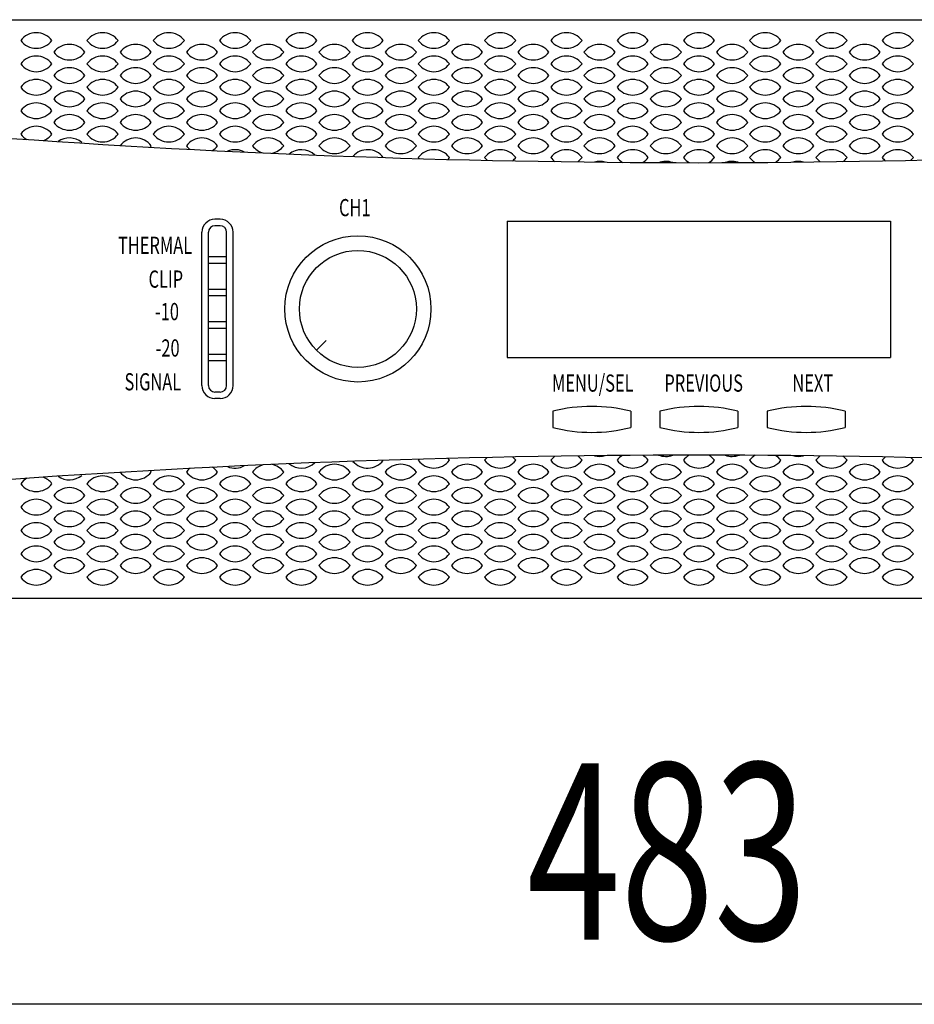
# Model space of a CAD drawing. Extents: x -900 to 900, y -1344 to 1332.
# Drawn here: x -363 to -226, y -912 to -761 of the extents above; entities that cross this region are included whole.
import ezdxf
from ezdxf.enums import TextEntityAlignment as Align

# ---------------------------------------------------------------- set-up
doc = ezdxf.new("R2010")
doc.units = 0
doc.header["$LTSCALE"] = 50.8
doc.header["$MEASUREMENT"] = 0
for name, color, linetype in [('DATA', 7, 'CONTINUOUS'), ('DIMNSIONS', 7, 'CONTINUOUS'), ('PATTERN_FILL', 7, 'CONTINUOUS')]:
    doc.layers.add(name, color=color, linetype=linetype)
doc.styles.get("Standard").update_dxf_attribs({"font": 'txt', "bigfont": 'BIGFONT.SHX'})

msp = doc.modelspace()

# ---------------------------------------------------------------- linework, layer by layer
at = {"layer": 'DATA', "color": 7, "linetype": 'Continuous'}
for p, q in [((-494.34, -761), (-23.18, -761)), ((-332.46, -791.7), (-333.26, -791.7)), ((-288.26, -792), (-288.26, -813)), ((-288.26, -792), (-229.26, -792)), ((-229.26, -792), (-229.26, -813)), ((-335.26, -817.3), (-335.26, -793.7)), ((-334.26, -817.3), (-334.26, -793.7)), ((-332.46, -792.7), (-333.26, -792.7)), ((-331.46, -817.3), (-331.46, -793.7)), ((-330.46, -817.3), (-330.46, -793.7)), ((-331.46, -797.5), (-334.26, -797.5)), ((-331.46, -798.5), (-334.26, -798.5)), ((-331.46, -802.5), (-334.26, -802.5)), ((-331.46, -803.5), (-334.26, -803.5)), ((-331.46, -807.5), (-334.26, -807.5)), ((-331.46, -808.5), (-334.26, -808.5)), ((-316.14, -810.38), (-317.63, -811.86)), ((-331.46, -812.5), (-334.26, -812.5)), ((-331.46, -813.5), (-334.26, -813.5)), ((-288.26, -813), (-229.26, -813)), ((-332.46, -818.3), (-333.26, -818.3)), ((-332.46, -819.3), (-333.26, -819.3)), ((-281.26, -821.25), (-281.26, -823.75)), ((-269.26, -821.25), (-269.26, -823.75)), ((-264.76, -821.25), (-264.76, -823.75)), ((-252.76, -821.25), (-252.76, -823.75)), ((-248.26, -821.25), (-248.26, -823.75)), ((-236.26, -821.25), (-236.26, -823.75)), ((-494.34, -850), (-23.18, -850))]:
    msp.add_line(p, q, dxfattribs=at)
for radius in [11.25, 9]:
    msp.add_circle((-311.26, -805.5), radius, dxfattribs=at)
for centre, radius, start, end in [((-258.28, 730.79), 1513.79, 261.42715, 269.98183), ((-259.24, 730.79), 1513.79, 270.01817, 278.57285), ((-333.26, -793.7), 2, 90, 180), ((-332.46, -793.7), 2, 0, 90), ((-333.26, -793.7), 1, 90, 180), ((-332.46, -793.7), 1, 0, 90), ((-333.26, -817.3), 2, 180, 270), ((-333.26, -817.3), 1, 180, 270), ((-332.46, -817.3), 1, 270, 0), ((-332.46, -817.3), 2, 270, 0), ((-275.26, -844.88), 24.38, 75.75, 104.25), ((-258.76, -844.88), 24.38, 75.75, 104.25), ((-242.26, -844.88), 24.38, 75.75, 104.25), ((-275.26, -800.12), 24.38, 255.75, 284.25), ((-258.76, -800.12), 24.38, 255.75, 284.25), ((-242.26, -800.12), 24.38, 255.75, 284.25), ((-258.28, -2341.79), 1513.79, 90.01817, 98.57285), ((-259.24, -2341.79), 1513.79, 81.42715, 89.98183)]:
    msp.add_arc(centre, radius, start, end, dxfattribs=at)
at = {"layer": 'DIMNSIONS', "color": 7, "linetype": 'Continuous'}
msp.add_line((-17.51, -912.5), (-500.01, -912.5), dxfattribs=at)
at = {"layer": 'PATTERN_FILL', "color": 7, "linetype": 'Continuous'}
for centre, start, end in [((-360.76, -766), 36.8699, 143.1301), ((-350.56, -766), 36.8699, 143.1301), ((-340.36, -766), 36.8699, 143.1301), ((-330.16, -766), 36.8699, 143.1301), ((-319.96, -766), 36.8699, 143.1301), ((-309.76, -766), 36.8699, 143.1301), ((-299.56, -766), 36.8699, 143.1301), ((-289.36, -766), 36.8699, 143.1301), ((-279.16, -766), 36.8699, 143.1301), ((-268.96, -766), 36.8699, 143.1301), ((-258.76, -766), 36.8699, 143.1301), ((-248.56, -766), 36.8699, 143.1301), ((-238.36, -766), 36.8699, 143.1301), ((-228.16, -766), 36.8699, 143.1301), ((-360.76, -762.4), 216.8699, 323.1301), ((-355.66, -767.8), 36.8699, 143.1301), ((-350.56, -762.4), 216.8699, 323.1301), ((-345.46, -767.8), 36.8699, 143.1301), ((-340.36, -762.4), 216.8699, 323.1301), ((-335.26, -767.8), 36.8699, 143.1301), ((-330.16, -762.4), 216.8699, 323.1301), ((-325.06, -767.8), 36.8699, 143.1301), ((-319.96, -762.4), 216.8699, 323.1301), ((-314.86, -767.8), 36.8699, 143.1301), ((-309.76, -762.4), 216.8699, 323.1301), ((-304.66, -767.8), 36.8699, 143.1301), ((-299.56, -762.4), 216.8699, 323.1301), ((-294.46, -767.8), 36.8699, 143.1301), ((-289.36, -762.4), 216.8699, 323.1301), ((-284.26, -767.8), 36.8699, 143.1301), ((-279.16, -762.4), 216.8699, 323.1301), ((-274.06, -767.8), 36.8699, 143.1301), ((-268.96, -762.4), 216.8699, 323.1301), ((-263.86, -767.8), 36.8699, 143.1301), ((-258.76, -762.4), 216.8699, 323.1301), ((-253.66, -767.8), 36.8699, 143.1301), ((-248.56, -762.4), 216.8699, 323.1301), ((-243.46, -767.8), 36.8699, 143.1301), ((-238.36, -762.4), 216.8699, 323.1301), ((-233.26, -767.8), 36.8699, 143.1301), ((-228.16, -762.4), 216.8699, 323.1301), ((-355.66, -764.2), 216.8699, 323.1301), ((-345.46, -764.2), 216.8699, 323.1301), ((-335.26, -764.2), 216.8699, 323.1301), ((-325.06, -764.2), 216.8699, 323.1301), ((-314.86, -764.2), 216.8699, 323.1301), ((-304.66, -764.2), 216.8699, 323.1301), ((-294.46, -764.2), 216.8699, 323.1301), ((-284.26, -764.2), 216.8699, 323.1301), ((-274.06, -764.2), 216.8699, 323.1301), ((-263.86, -764.2), 216.8699, 323.1301), ((-253.66, -764.2), 216.8699, 323.1301), ((-243.46, -764.2), 216.8699, 323.1301), ((-233.26, -764.2), 216.8699, 323.1301), ((-360.76, -769.6), 36.8699, 143.1301), ((-360.76, -766), 216.8699, 323.1301), ((-350.56, -769.6), 36.8699, 143.1301), ((-350.56, -766), 216.8699, 323.1301), ((-340.36, -769.6), 36.8699, 143.1301), ((-340.36, -766), 216.8699, 323.1301), ((-330.16, -769.6), 36.8699, 143.1301), ((-330.16, -766), 216.8699, 323.1301), ((-319.96, -769.6), 36.8699, 143.1301), ((-319.96, -766), 216.8699, 323.1301), ((-309.76, -769.6), 36.8699, 143.1301), ((-309.76, -766), 216.8699, 323.1301), ((-299.56, -769.6), 36.8699, 143.1301), ((-299.56, -766), 216.8699, 323.1301), ((-289.36, -769.6), 36.8699, 143.1301), ((-289.36, -766), 216.8699, 323.1301), ((-279.16, -769.6), 36.8699, 143.1301), ((-279.16, -766), 216.8699, 323.1301), ((-268.96, -769.6), 36.8699, 143.1301), ((-268.96, -766), 216.8699, 323.1301), ((-258.76, -769.6), 36.8699, 143.1301), ((-258.76, -766), 216.8699, 323.1301), ((-248.56, -769.6), 36.8699, 143.1301), ((-248.56, -766), 216.8699, 323.1301), ((-238.36, -769.6), 36.8699, 143.1301), ((-238.36, -766), 216.8699, 323.1301), ((-228.16, -769.6), 36.8699, 143.1301), ((-228.16, -766), 216.8699, 323.1301), ((-355.66, -771.4), 36.8699, 143.1301), ((-355.66, -767.8), 216.8699, 323.1301), ((-345.46, -771.4), 36.8699, 143.1301), ((-345.46, -767.8), 216.8699, 323.1301), ((-335.26, -771.4), 36.8699, 143.1301), ((-335.26, -767.8), 216.8699, 323.1301), ((-325.06, -771.4), 36.8699, 143.1301), ((-325.06, -767.8), 216.8699, 323.1301), ((-314.86, -771.4), 36.8699, 143.1301), ((-314.86, -767.8), 216.8699, 323.1301), ((-304.66, -771.4), 36.8699, 143.1301), ((-304.66, -767.8), 216.8699, 323.1301), ((-294.46, -771.4), 36.8699, 143.1301), ((-294.46, -767.8), 216.8699, 323.1301), ((-284.26, -771.4), 36.8699, 143.1301), ((-284.26, -767.8), 216.8699, 323.1301), ((-274.06, -771.4), 36.8699, 143.1301), ((-274.06, -767.8), 216.8699, 323.1301), ((-263.86, -771.4), 36.8699, 143.1301), ((-263.86, -767.8), 216.8699, 323.1301), ((-253.66, -771.4), 36.8699, 143.1301), ((-253.66, -767.8), 216.8699, 323.1301), ((-243.46, -771.4), 36.8699, 143.1301), ((-243.46, -767.8), 216.8699, 323.1301), ((-233.26, -771.4), 36.8699, 143.1301), ((-233.26, -767.8), 216.8699, 323.1301), ((-360.76, -773.2), 36.8699, 143.1301), ((-350.56, -773.2), 36.8699, 143.1301), ((-340.36, -773.2), 36.8699, 143.1301), ((-330.16, -773.2), 36.8699, 143.1301), ((-319.96, -773.2), 36.8699, 143.1301), ((-309.76, -773.2), 36.8699, 143.1301), ((-299.56, -773.2), 36.8699, 143.1301), ((-289.36, -773.2), 36.8699, 143.1301), ((-279.16, -773.2), 36.8699, 143.1301), ((-268.96, -773.2), 36.8699, 143.1301), ((-258.76, -773.2), 36.8699, 143.1301), ((-248.56, -773.2), 36.8699, 143.1301), ((-238.36, -773.2), 36.8699, 143.1301), ((-228.16, -773.2), 36.8699, 143.1301), ((-360.76, -769.6), 216.8699, 323.1301), ((-355.66, -775), 36.8699, 143.1301), ((-350.56, -769.6), 216.8699, 323.1301), ((-345.46, -775), 36.8699, 143.1301), ((-340.36, -769.6), 216.8699, 323.1301), ((-335.26, -775), 36.8699, 143.1301), ((-330.16, -769.6), 216.8699, 323.1301), ((-325.06, -775), 36.8699, 143.1301), ((-319.96, -769.6), 216.8699, 323.1301), ((-314.86, -775), 36.8699, 143.1301), ((-309.76, -769.6), 216.8699, 323.1301), ((-304.66, -775), 36.8699, 143.1301), ((-299.56, -769.6), 216.8699, 323.1301), ((-294.46, -775), 36.8699, 143.1301), ((-289.36, -769.6), 216.8699, 323.1301), ((-284.26, -775), 36.8699, 143.1301), ((-279.16, -769.6), 216.8699, 323.1301), ((-274.06, -775), 36.8699, 143.1301), ((-268.96, -769.6), 216.8699, 323.1301), ((-263.86, -775), 36.8699, 143.1301), ((-258.76, -769.6), 216.8699, 323.1301), ((-253.66, -775), 36.8699, 143.1301), ((-248.56, -769.6), 216.8699, 323.1301), ((-243.46, -775), 36.8699, 143.1301), ((-238.36, -769.6), 216.8699, 323.1301), ((-233.26, -775), 36.8699, 143.1301), ((-228.16, -769.6), 216.8699, 323.1301), ((-360.76, -776.8), 36.8699, 143.1301), ((-355.66, -771.4), 216.8699, 323.1301), ((-350.56, -776.8), 36.8699, 143.1301), ((-345.46, -771.4), 216.8699, 323.1301), ((-340.36, -776.8), 36.8699, 143.1301), ((-335.26, -771.4), 216.8699, 323.1301), ((-330.16, -776.8), 36.8699, 143.1301), ((-325.06, -771.4), 216.8699, 323.1301), ((-319.96, -776.8), 36.8699, 143.1301), ((-314.86, -771.4), 216.8699, 323.1301), ((-309.76, -776.8), 36.8699, 143.1301), ((-304.66, -771.4), 216.8699, 323.1301), ((-299.56, -776.8), 36.8699, 143.1301), ((-294.46, -771.4), 216.8699, 323.1301), ((-289.36, -776.8), 36.8699, 143.1301), ((-284.26, -771.4), 216.8699, 323.1301), ((-279.16, -776.8), 36.8699, 143.1301), ((-274.06, -771.4), 216.8699, 323.1301), ((-268.96, -776.8), 36.8699, 143.1301), ((-263.86, -771.4), 216.8699, 323.1301), ((-258.76, -776.8), 36.8699, 143.1301), ((-253.66, -771.4), 216.8699, 323.1301), ((-248.56, -776.8), 36.8699, 143.1301), ((-243.46, -771.4), 216.8699, 323.1301), ((-238.36, -776.8), 36.8699, 143.1301), ((-233.26, -771.4), 216.8699, 323.1301), ((-228.16, -776.8), 36.8699, 143.1301), ((-360.76, -773.2), 216.8699, 323.1301), ((-355.66, -778.6), 36.8699, 143.1301), ((-350.56, -773.2), 216.8699, 323.1301), ((-345.46, -778.6), 36.8699, 143.1301), ((-340.36, -773.2), 216.8699, 323.1301), ((-335.26, -778.6), 36.8699, 143.1301), ((-330.16, -773.2), 216.8699, 323.1301), ((-325.06, -778.6), 36.8699, 143.1301), ((-319.96, -773.2), 216.8699, 323.1301), ((-314.86, -778.6), 36.8699, 143.1301), ((-309.76, -773.2), 216.8699, 323.1301), ((-304.66, -778.6), 36.8699, 143.1301), ((-299.56, -773.2), 216.8699, 323.1301), ((-294.46, -778.6), 36.8699, 143.1301), ((-289.36, -773.2), 216.8699, 323.1301), ((-284.26, -778.6), 36.8699, 143.1301), ((-279.16, -773.2), 216.8699, 323.1301), ((-274.06, -778.6), 36.8699, 143.1301), ((-268.96, -773.2), 216.8699, 323.1301), ((-263.86, -778.6), 36.8699, 143.1301), ((-258.76, -773.2), 216.8699, 323.1301), ((-253.66, -778.6), 36.8699, 143.1301), ((-248.56, -773.2), 216.8699, 323.1301), ((-243.46, -778.6), 36.8699, 143.1301), ((-238.36, -773.2), 216.8699, 323.1301), ((-233.26, -778.6), 36.8699, 143.1301), ((-228.16, -773.2), 216.8699, 323.1301), ((-355.66, -775), 216.8699, 323.1301), ((-345.46, -775), 216.8699, 323.1301), ((-335.26, -775), 216.8699, 323.1301), ((-325.06, -775), 216.8699, 323.1301), ((-314.86, -775), 216.8699, 323.1301), ((-304.66, -775), 216.8699, 323.1301), ((-294.46, -775), 216.8699, 323.1301), ((-284.26, -775), 216.8699, 323.1301), ((-274.06, -775), 216.8699, 323.1301), ((-263.86, -775), 216.8699, 323.1301), ((-253.66, -775), 216.8699, 323.1301), ((-243.46, -775), 216.8699, 323.1301), ((-233.26, -775), 216.8699, 323.1301), ((-360.76, -780.4), 36.8699, 143.1301), ((-360.76, -776.8), 216.8699, 241.5721), ((-360.76, -776.8), 291.0416, 323.1301), ((-350.56, -780.4), 36.8699, 143.1301), ((-350.56, -776.8), 216.8699, 323.1301), ((-340.36, -780.4), 36.8699, 143.1301), ((-340.36, -776.8), 216.8699, 323.1301), ((-330.16, -780.4), 36.8699, 143.1301), ((-330.16, -776.8), 216.8699, 323.1301), ((-319.96, -780.4), 36.8699, 143.1301), ((-319.96, -776.8), 216.8699, 323.1301), ((-309.76, -780.4), 36.8699, 143.1301), ((-309.76, -776.8), 216.8699, 323.1301), ((-299.56, -780.4), 36.8699, 143.1301), ((-299.56, -776.8), 216.8699, 323.1301), ((-289.36, -780.4), 36.8699, 143.1301), ((-289.36, -776.8), 216.8699, 323.1301), ((-279.16, -780.4), 36.8699, 143.1301), ((-279.16, -776.8), 216.8699, 323.1301), ((-268.96, -780.4), 36.8699, 143.1301), ((-268.96, -776.8), 216.8699, 323.1301), ((-258.76, -780.4), 36.8699, 143.1301), ((-258.76, -776.8), 216.8699, 323.1301), ((-248.56, -780.4), 36.8699, 143.1301), ((-248.56, -776.8), 216.8699, 323.1301), ((-238.36, -780.4), 36.8699, 143.1301), ((-238.36, -776.8), 216.8699, 323.1301), ((-228.16, -780.4), 36.8699, 143.1301), ((-228.16, -776.8), 216.8699, 323.1301), ((-355.66, -782.2), 50.703, 125.3099), ((-345.46, -782.2), 36.8699, 143.1301), ((-335.26, -782.2), 36.8699, 143.1301), ((-325.06, -782.2), 36.8699, 143.1301), ((-314.86, -782.2), 36.8699, 143.1301), ((-304.66, -782.2), 36.8699, 143.1301), ((-294.46, -782.2), 36.8699, 143.1301), ((-284.26, -782.2), 36.8699, 143.1301), ((-274.06, -782.2), 36.8699, 143.1301), ((-263.86, -782.2), 36.8699, 143.1301), ((-253.66, -782.2), 36.8699, 143.1301), ((-243.46, -782.2), 36.8699, 143.1301), ((-233.26, -782.2), 36.8699, 143.1301), ((-345.46, -778.6), 317.8242, 323.1301), ((-335.26, -778.6), 216.8699, 231.4153), ((-335.26, -778.6), 302.7455, 323.1301), ((-330.16, -784), 60.74, 112.9072), ((-325.06, -778.6), 216.8699, 254.4887), ((-325.06, -778.6), 280.3208, 323.1301), ((-319.96, -784), 45.7021, 130.4561), ((-314.86, -778.6), 216.8699, 323.1301), ((-309.76, -784), 36.8699, 139.3406), ((-304.66, -778.6), 216.8699, 323.1301), ((-299.56, -784), 36.8699, 143.1301), ((-294.46, -778.6), 216.8699, 323.1301), ((-289.36, -784), 36.8699, 143.1301), ((-284.26, -778.6), 216.8699, 323.1301), ((-279.16, -784), 36.8699, 143.1301), ((-274.06, -778.6), 216.8699, 323.1301), ((-268.96, -784), 36.8699, 143.1301), ((-263.86, -778.6), 216.8699, 323.1301), ((-258.76, -784), 36.8699, 143.1301), ((-253.66, -778.6), 216.8699, 323.1301), ((-248.56, -784), 36.8699, 143.1301), ((-243.46, -778.6), 216.8699, 323.1301), ((-238.36, -784), 36.8699, 143.1301), ((-233.26, -778.6), 216.8699, 323.1301), ((-228.16, -784), 36.8699, 143.1301), ((-299.56, -780.4), 216.8699, 221.1428), ((-299.56, -780.4), 315.7278, 323.1301), ((-289.36, -780.4), 216.8699, 228.2639), ((-289.36, -780.4), 309.3797, 323.1301), ((-279.16, -780.4), 216.8699, 234.1217), ((-279.16, -780.4), 306.9559, 323.1301), ((-274.06, -785.8), 73.2976, 105.5102), ((-268.96, -780.4), 216.8699, 238.2273), ((-268.96, -780.4), 300.9628, 323.1301), ((-263.86, -785.8), 69.3185, 112.0837), ((-258.76, -780.4), 216.8699, 240.027), ((-258.76, -780.4), 299.973, 323.1301), ((-253.66, -785.8), 67.9163, 110.6815), ((-248.56, -780.4), 216.8699, 239.0372), ((-248.56, -780.4), 301.7727, 323.1301), ((-243.46, -785.8), 74.4898, 106.7024), ((-238.36, -780.4), 216.8699, 233.0441), ((-238.36, -780.4), 305.8783, 323.1301), ((-228.16, -780.4), 216.8699, 230.6203), ((-228.16, -780.4), 311.7361, 323.1301), ((-299.56, -830.6), 138.8572, 143.1301), ((-299.56, -830.6), 36.8699, 44.2722), ((-289.36, -830.6), 131.7361, 143.1301), ((-289.36, -830.6), 36.8699, 50.6203), ((-279.16, -830.6), 125.8783, 143.1301), ((-279.16, -830.6), 36.8699, 53.0441), ((-274.06, -825.2), 254.4898, 286.7024), ((-268.96, -830.6), 121.7727, 143.1301), ((-268.96, -830.6), 36.8699, 59.0372), ((-263.86, -825.2), 247.9163, 290.6815), ((-258.76, -830.6), 119.973, 143.1301), ((-258.76, -830.6), 119.973, 143.1301), ((-258.76, -830.6), 36.8699, 60.027), ((-258.76, -830.6), 36.8699, 60.027), ((-253.66, -825.2), 249.3185, 292.0837), ((-248.56, -830.6), 120.9628, 143.1301), ((-248.56, -830.6), 36.8699, 58.2273), ((-243.46, -825.2), 253.2976, 285.5102), ((-238.36, -830.6), 126.9559, 143.1301), ((-238.36, -830.6), 36.8699, 54.1217), ((-228.16, -830.6), 129.3797, 143.1301), ((-228.16, -830.6), 36.8699, 48.2639), ((-335.26, -832.4), 128.5847, 143.1301), ((-335.26, -832.4), 36.8699, 57.2545), ((-330.16, -827), 247.0928, 299.26), ((-325.06, -832.4), 105.5113, 143.1301), ((-325.06, -832.4), 36.8699, 79.6792), ((-319.96, -827), 229.5439, 314.2979), ((-314.86, -832.4), 36.8699, 143.1301), ((-309.76, -827), 220.6594, 323.1301), ((-304.66, -832.4), 36.8699, 143.1301), ((-299.56, -827), 216.8699, 323.1301), ((-294.46, -832.4), 36.8699, 143.1301), ((-289.36, -827), 216.8699, 323.1301), ((-284.26, -832.4), 36.8699, 143.1301), ((-279.16, -827), 216.8699, 323.1301), ((-274.06, -832.4), 36.8699, 143.1301), ((-268.96, -827), 216.8699, 323.1301), ((-263.86, -832.4), 36.8699, 143.1301), ((-258.76, -827), 216.8699, 323.1301), ((-253.66, -832.4), 36.8699, 143.1301), ((-248.56, -827), 216.8699, 323.1301), ((-243.46, -832.4), 36.8699, 143.1301), ((-238.36, -827), 216.8699, 323.1301), ((-233.26, -832.4), 36.8699, 143.1301), ((-228.16, -827), 216.8699, 323.1301), ((-360.76, -834.2), 118.4279, 143.1301), ((-360.76, -834.2), 36.8699, 68.9584), ((-355.66, -828.8), 234.6901, 309.297), ((-350.56, -834.2), 36.8699, 143.1301), ((-345.46, -828.8), 216.8699, 323.1301), ((-345.46, -832.4), 36.8699, 42.1758), ((-340.36, -834.2), 36.8699, 143.1301), ((-335.26, -828.8), 216.8699, 323.1301), ((-330.16, -834.2), 36.8699, 143.1301), ((-325.06, -828.8), 216.8699, 323.1301), ((-319.96, -834.2), 36.8699, 143.1301), ((-314.86, -828.8), 216.8699, 323.1301), ((-309.76, -834.2), 36.8699, 143.1301), ((-304.66, -828.8), 216.8699, 323.1301), ((-299.56, -834.2), 36.8699, 143.1301), ((-294.46, -828.8), 216.8699, 323.1301), ((-289.36, -834.2), 36.8699, 143.1301), ((-284.26, -828.8), 216.8699, 323.1301), ((-279.16, -834.2), 36.8699, 143.1301), ((-274.06, -828.8), 216.8699, 323.1301), ((-268.96, -834.2), 36.8699, 143.1301), ((-263.86, -828.8), 216.8699, 323.1301), ((-258.76, -834.2), 36.8699, 143.1301), ((-253.66, -828.8), 216.8699, 323.1301), ((-248.56, -834.2), 36.8699, 143.1301), ((-243.46, -828.8), 216.8699, 323.1301), ((-238.36, -834.2), 36.8699, 143.1301), ((-233.26, -828.8), 216.8699, 323.1301), ((-228.16, -834.2), 36.8699, 143.1301), ((-360.76, -830.6), 216.8699, 323.1301), ((-355.66, -836), 36.8699, 143.1301), ((-350.56, -830.6), 216.8699, 323.1301), ((-345.46, -836), 36.8699, 143.1301), ((-340.36, -830.6), 216.8699, 323.1301), ((-335.26, -836), 36.8699, 143.1301), ((-330.16, -830.6), 216.8699, 323.1301), ((-325.06, -836), 36.8699, 143.1301), ((-319.96, -830.6), 216.8699, 323.1301), ((-314.86, -836), 36.8699, 143.1301), ((-309.76, -830.6), 216.8699, 323.1301), ((-304.66, -836), 36.8699, 143.1301), ((-299.56, -830.6), 216.8699, 323.1301), ((-294.46, -836), 36.8699, 143.1301), ((-289.36, -830.6), 216.8699, 323.1301), ((-284.26, -836), 36.8699, 143.1301), ((-279.16, -830.6), 216.8699, 323.1301), ((-274.06, -836), 36.8699, 143.1301), ((-268.96, -830.6), 216.8699, 323.1301), ((-263.86, -836), 36.8699, 143.1301), ((-258.76, -830.6), 216.8699, 323.1301), ((-253.66, -836), 36.8699, 143.1301), ((-248.56, -830.6), 216.8699, 323.1301), ((-243.46, -836), 36.8699, 143.1301), ((-238.36, -830.6), 216.8699, 323.1301), ((-233.26, -836), 36.8699, 143.1301), ((-228.16, -830.6), 216.8699, 323.1301), ((-355.66, -832.4), 216.8699, 323.1301), ((-345.46, -832.4), 216.8699, 323.1301), ((-335.26, -832.4), 216.8699, 323.1301), ((-325.06, -832.4), 216.8699, 323.1301), ((-314.86, -832.4), 216.8699, 323.1301), ((-304.66, -832.4), 216.8699, 323.1301), ((-294.46, -832.4), 216.8699, 323.1301), ((-284.26, -832.4), 216.8699, 323.1301), ((-274.06, -832.4), 216.8699, 323.1301), ((-263.86, -832.4), 216.8699, 323.1301), ((-253.66, -832.4), 216.8699, 323.1301), ((-243.46, -832.4), 216.8699, 323.1301), ((-233.26, -832.4), 216.8699, 323.1301), ((-360.76, -837.8), 36.8699, 143.1301), ((-360.76, -834.2), 216.8699, 323.1301), ((-350.56, -837.8), 36.8699, 143.1301), ((-350.56, -834.2), 216.8699, 323.1301), ((-340.36, -837.8), 36.8699, 143.1301), ((-340.36, -834.2), 216.8699, 323.1301), ((-330.16, -837.8), 36.8699, 143.1301), ((-330.16, -834.2), 216.8699, 323.1301), ((-319.96, -837.8), 36.8699, 143.1301), ((-319.96, -834.2), 216.8699, 323.1301), ((-309.76, -837.8), 36.8699, 143.1301), ((-309.76, -834.2), 216.8699, 323.1301), ((-299.56, -837.8), 36.8699, 143.1301), ((-299.56, -834.2), 216.8699, 323.1301), ((-289.36, -837.8), 36.8699, 143.1301), ((-289.36, -834.2), 216.8699, 323.1301), ((-279.16, -837.8), 36.8699, 143.1301), ((-279.16, -834.2), 216.8699, 323.1301), ((-268.96, -837.8), 36.8699, 143.1301), ((-268.96, -834.2), 216.8699, 323.1301), ((-258.76, -837.8), 36.8699, 143.1301), ((-258.76, -834.2), 216.8699, 323.1301), ((-248.56, -837.8), 36.8699, 143.1301), ((-248.56, -834.2), 216.8699, 323.1301), ((-238.36, -837.8), 36.8699, 143.1301), ((-238.36, -834.2), 216.8699, 323.1301), ((-228.16, -837.8), 36.8699, 143.1301), ((-228.16, -834.2), 216.8699, 323.1301), ((-355.66, -839.6), 36.8699, 143.1301), ((-345.46, -839.6), 36.8699, 143.1301), ((-335.26, -839.6), 36.8699, 143.1301), ((-325.06, -839.6), 36.8699, 143.1301), ((-314.86, -839.6), 36.8699, 143.1301), ((-304.66, -839.6), 36.8699, 143.1301), ((-294.46, -839.6), 36.8699, 143.1301), ((-284.26, -839.6), 36.8699, 143.1301), ((-274.06, -839.6), 36.8699, 143.1301), ((-263.86, -839.6), 36.8699, 143.1301), ((-253.66, -839.6), 36.8699, 143.1301), ((-243.46, -839.6), 36.8699, 143.1301), ((-233.26, -839.6), 36.8699, 143.1301), ((-360.76, -841.4), 36.8699, 143.1301), ((-355.66, -836), 216.8699, 323.1301), ((-350.56, -841.4), 36.8699, 143.1301), ((-345.46, -836), 216.8699, 323.1301), ((-340.36, -841.4), 36.8699, 143.1301), ((-335.26, -836), 216.8699, 323.1301), ((-330.16, -841.4), 36.8699, 143.1301), ((-325.06, -836), 216.8699, 323.1301), ((-319.96, -841.4), 36.8699, 143.1301), ((-314.86, -836), 216.8699, 323.1301), ((-309.76, -841.4), 36.8699, 143.1301), ((-304.66, -836), 216.8699, 323.1301), ((-299.56, -841.4), 36.8699, 143.1301), ((-294.46, -836), 216.8699, 323.1301), ((-289.36, -841.4), 36.8699, 143.1301), ((-284.26, -836), 216.8699, 323.1301), ((-279.16, -841.4), 36.8699, 143.1301), ((-274.06, -836), 216.8699, 323.1301), ((-268.96, -841.4), 36.8699, 143.1301), ((-263.86, -836), 216.8699, 323.1301), ((-258.76, -841.4), 36.8699, 143.1301), ((-253.66, -836), 216.8699, 323.1301), ((-248.56, -841.4), 36.8699, 143.1301), ((-243.46, -836), 216.8699, 323.1301), ((-238.36, -841.4), 36.8699, 143.1301), ((-233.26, -836), 216.8699, 323.1301), ((-228.16, -841.4), 36.8699, 143.1301), ((-360.76, -837.8), 216.8699, 323.1301), ((-355.66, -843.2), 36.8699, 143.1301), ((-350.56, -837.8), 216.8699, 323.1301), ((-345.46, -843.2), 36.8699, 143.1301), ((-340.36, -837.8), 216.8699, 323.1301), ((-335.26, -843.2), 36.8699, 143.1301), ((-330.16, -837.8), 216.8699, 323.1301), ((-325.06, -843.2), 36.8699, 143.1301), ((-319.96, -837.8), 216.8699, 323.1301), ((-314.86, -843.2), 36.8699, 143.1301), ((-309.76, -837.8), 216.8699, 323.1301), ((-304.66, -843.2), 36.8699, 143.1301), ((-299.56, -837.8), 216.8699, 323.1301), ((-294.46, -843.2), 36.8699, 143.1301), ((-289.36, -837.8), 216.8699, 323.1301), ((-284.26, -843.2), 36.8699, 143.1301), ((-279.16, -837.8), 216.8699, 323.1301), ((-274.06, -843.2), 36.8699, 143.1301), ((-268.96, -837.8), 216.8699, 323.1301), ((-263.86, -843.2), 36.8699, 143.1301), ((-258.76, -837.8), 216.8699, 323.1301), ((-253.66, -843.2), 36.8699, 143.1301), ((-248.56, -837.8), 216.8699, 323.1301), ((-243.46, -843.2), 36.8699, 143.1301), ((-238.36, -837.8), 216.8699, 323.1301), ((-233.26, -843.2), 36.8699, 143.1301), ((-228.16, -837.8), 216.8699, 323.1301), ((-360.76, -845), 36.8699, 143.1301), ((-355.66, -839.6), 216.8699, 323.1301), ((-350.56, -845), 36.8699, 143.1301), ((-345.46, -839.6), 216.8699, 323.1301), ((-340.36, -845), 36.8699, 143.1301), ((-335.26, -839.6), 216.8699, 323.1301), ((-330.16, -845), 36.8699, 143.1301), ((-325.06, -839.6), 216.8699, 323.1301), ((-319.96, -845), 36.8699, 143.1301), ((-314.86, -839.6), 216.8699, 323.1301), ((-309.76, -845), 36.8699, 143.1301), ((-304.66, -839.6), 216.8699, 323.1301), ((-299.56, -845), 36.8699, 143.1301), ((-294.46, -839.6), 216.8699, 323.1301), ((-289.36, -845), 36.8699, 143.1301), ((-284.26, -839.6), 216.8699, 323.1301), ((-279.16, -845), 36.8699, 143.1301), ((-274.06, -839.6), 216.8699, 323.1301), ((-268.96, -845), 36.8699, 143.1301), ((-263.86, -839.6), 216.8699, 323.1301), ((-258.76, -845), 36.8699, 143.1301), ((-253.66, -839.6), 216.8699, 323.1301), ((-248.56, -845), 36.8699, 143.1301), ((-243.46, -839.6), 216.8699, 323.1301), ((-238.36, -845), 36.8699, 143.1301), ((-233.26, -839.6), 216.8699, 323.1301), ((-228.16, -845), 36.8699, 143.1301), ((-360.76, -841.4), 216.8699, 323.1301), ((-355.66, -846.8), 36.8699, 143.1301), ((-350.56, -841.4), 216.8699, 323.1301), ((-345.46, -846.8), 36.8699, 143.1301), ((-340.36, -841.4), 216.8699, 323.1301), ((-335.26, -846.8), 36.8699, 143.1301), ((-330.16, -841.4), 216.8699, 323.1301), ((-325.06, -846.8), 36.8699, 143.1301), ((-319.96, -841.4), 216.8699, 323.1301), ((-314.86, -846.8), 36.8699, 143.1301), ((-309.76, -841.4), 216.8699, 323.1301), ((-304.66, -846.8), 36.8699, 143.1301), ((-299.56, -841.4), 216.8699, 323.1301), ((-294.46, -846.8), 36.8699, 143.1301), ((-289.36, -841.4), 216.8699, 323.1301), ((-284.26, -846.8), 36.8699, 143.1301), ((-279.16, -841.4), 216.8699, 323.1301), ((-274.06, -846.8), 36.8699, 143.1301), ((-268.96, -841.4), 216.8699, 323.1301), ((-263.86, -846.8), 36.8699, 143.1301), ((-258.76, -841.4), 216.8699, 323.1301), ((-253.66, -846.8), 36.8699, 143.1301), ((-248.56, -841.4), 216.8699, 323.1301), ((-243.46, -846.8), 36.8699, 143.1301), ((-238.36, -841.4), 216.8699, 323.1301), ((-233.26, -846.8), 36.8699, 143.1301), ((-228.16, -841.4), 216.8699, 323.1301), ((-355.66, -843.2), 216.8699, 323.1301), ((-345.46, -843.2), 216.8699, 323.1301), ((-335.26, -843.2), 216.8699, 323.1301), ((-325.06, -843.2), 216.8699, 323.1301), ((-314.86, -843.2), 216.8699, 323.1301), ((-304.66, -843.2), 216.8699, 323.1301), ((-294.46, -843.2), 216.8699, 323.1301), ((-284.26, -843.2), 216.8699, 323.1301), ((-274.06, -843.2), 216.8699, 323.1301), ((-263.86, -843.2), 216.8699, 323.1301), ((-253.66, -843.2), 216.8699, 323.1301), ((-243.46, -843.2), 216.8699, 323.1301), ((-233.26, -843.2), 216.8699, 323.1301), ((-360.76, -848.6), 36.8699, 143.1301), ((-360.76, -845), 216.8699, 323.1301), ((-350.56, -848.6), 36.8699, 143.1301), ((-350.56, -845), 216.8699, 323.1301), ((-340.36, -848.6), 36.8699, 143.1301), ((-340.36, -845), 216.8699, 323.1301), ((-330.16, -848.6), 36.8699, 143.1301), ((-330.16, -845), 216.8699, 323.1301), ((-319.96, -848.6), 36.8699, 143.1301), ((-319.96, -845), 216.8699, 323.1301), ((-309.76, -848.6), 36.8699, 143.1301), ((-309.76, -845), 216.8699, 323.1301), ((-299.56, -848.6), 36.8699, 143.1301), ((-299.56, -845), 216.8699, 323.1301), ((-289.36, -848.6), 36.8699, 143.1301), ((-289.36, -845), 216.8699, 323.1301), ((-279.16, -848.6), 36.8699, 143.1301), ((-279.16, -845), 216.8699, 323.1301), ((-268.96, -848.6), 36.8699, 143.1301), ((-268.96, -845), 216.8699, 323.1301), ((-258.76, -848.6), 36.8699, 143.1301), ((-258.76, -845), 216.8699, 323.1301), ((-248.56, -848.6), 36.8699, 143.1301), ((-248.56, -845), 216.8699, 323.1301), ((-238.36, -848.6), 36.8699, 143.1301), ((-238.36, -845), 216.8699, 323.1301), ((-228.16, -848.6), 36.8699, 143.1301), ((-228.16, -845), 216.8699, 323.1301)]:
    msp.add_arc(centre, 3, start, end, dxfattribs=at)

# ---------------------------------------------------------------- texts
at = {"layer": 'DATA', "color": 7, "width": 0.7}
for s, p in [('CH1', (-314.16, -788.59)), ('THERMAL', (-348.18, -794.39)), ('CLIP', (-343.48, -799.59)), ('-10', (-342.48, -804.59)), ('-20', (-342.38, -810.19)), ('SIGNAL', (-347.18, -815.39)), ('MENU/SEL', (-281.38, -815.59)), ('PREVIOUS', (-264.08, -815.59)), ('NEXT', (-244.38, -815.59))]:
    msp.add_text(s, height=2.647, dxfattribs=at).set_placement(p, align=Align.TOP_LEFT)
at = {"layer": 'DIMNSIONS', "color": 7, "width": 0.7}
msp.add_text('483', height=27.147, dxfattribs=at).set_placement((-285.22, -875.41), align=Align.TOP_LEFT)

doc.saveas('drawing.dxf')
